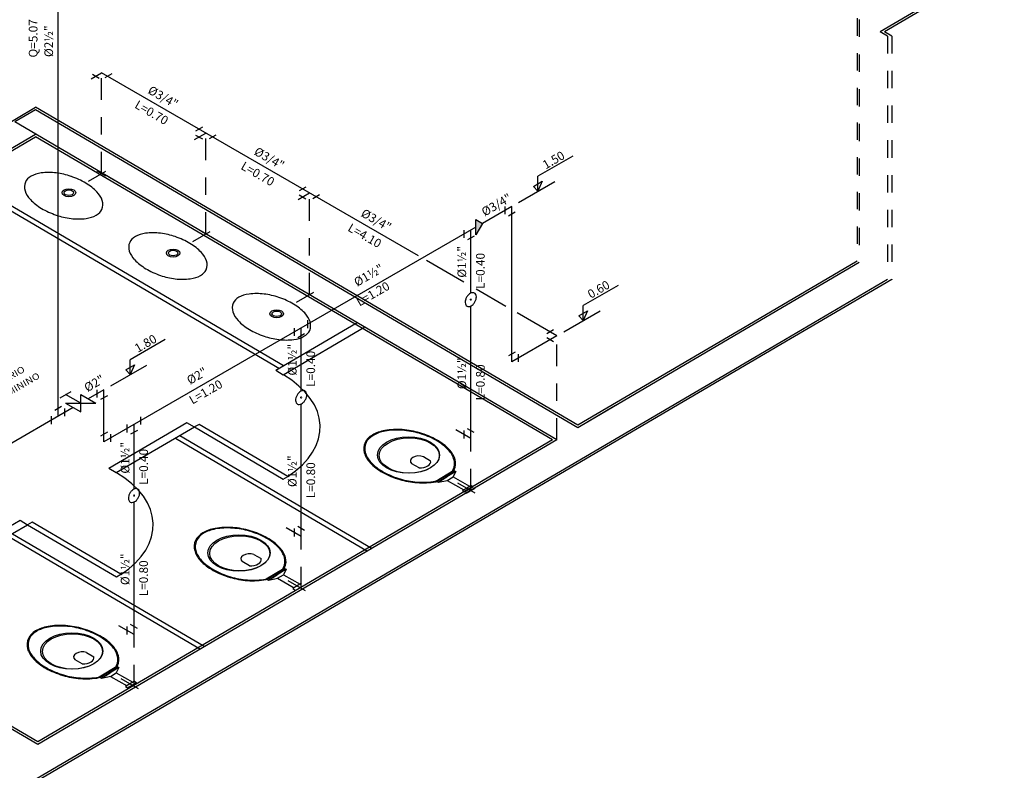
# Model space of a CAD drawing. Extents: x 177534.1 to 177597.5, y 676898.1 to 676953.5.
# Drawn here: x 177588.4 to 177594, y 676944.7 to 676949 of the extents above; entities that cross this region are included whole.
import ezdxf

# ---------------------------------------------------------------- set-up
doc = ezdxf.new("R2010")
doc.units = 0
doc.header["$LTSCALE"] = 0.25
doc.header["$MEASUREMENT"] = 0
doc.linetypes.add('DASHDOT', pattern=[1, 0.5, -0.25, 0, -0.25])
doc.linetypes.add('HIDDEN', pattern=[0.375, 0.25, -0.125])
for name, color, linetype in [('ARQS', 1, 'CONTINUOUS'), ('IS2', 2, 'CONTINUOUS'), ('ISOMETRI', 7, 'CONTINUOUS'), ('TEXTO', 2, 'CONTINUOUS')]:
    doc.layers.add(name, color=color, linetype=linetype)
doc.styles.add('R175-100', font='KBBR.SHX', dxfattribs={"height": 0.444})
doc.styles.add('ROMANS', font='ROMANS.shx', dxfattribs={"height": 0.05})

msp = doc.modelspace()

# ---------------------------------------------------------------- hatches: boundary and pattern name
at = {"layer": 'ISOMETRI'}
msp.add_hatch(color=3, dxfattribs=at).paths.add_polyline_path([(177591.0348, 676947.8497), (177590.9973, 676947.8714), (177590.9973, 676947.7848)])

# ---------------------------------------------------------------- linework, layer by layer
at = {"layer": 'ARQS'}
for p, q in [((177594.0277, 676949.3664), (177593.3245, 676948.9538)), ((177594.0405, 676949.3589), (177593.35, 676948.9538)), ((177593.3678, 676948.9284), (177593.3245, 676948.9538)), ((177593.3933, 676948.9284), (177593.35, 676948.9538)), ((177593.3678, 676948.9284), (177593.3678, 676948.9284)), ((177586.1901, 676947.1868), (177588.4608, 676948.5191)), ((177588.4608, 676948.5041, 3.7451), (177588.3415, 676948.4341, 3.7451)), ((177591.5832, 676946.6871, -3.7451), (177588.4608, 676948.5191, -3.7451)), ((177591.5832, 676946.6721, -3.7451), (177588.4608, 676948.5041, -3.7451)), ((177589.1936, 676947.9342), (177588.3415, 676948.4341)), ((177586.3221, 676947.1093), (177588.4608, 676948.3641)), ((177586.3349, 676947.1018), (177588.4608, 676948.3491)), ((177591.4384, 676946.6021, -3.7451), (177588.4608, 676948.3491, -3.7451)), ((177588.0135, 676948.1017), (177589.8663, 676947.0146)), ((177588.039, 676948.1167), (177589.8919, 676947.0296)), ((177589.3129, 676947.8642, -3.7451), (177588.8566, 676948.1319, -3.7451)), ((177591.4639, 676946.6021, -3.7451), (177589.3129, 676947.8642, -3.7451)), ((177593.1924, 676947.6313), (177592.563, 676947.262, -1.4926)), ((177593.2052, 676947.6238), (177592.5775, 676947.2555, -1.4884)), ((177592.7477, 676947.1646, -3.7451), (177593.3678, 676947.5284, -3.7451)), ((177592.7542, 676947.1534), (177593.3933, 676947.5284)), ((177590.3136, 676947.277, -3.7451), (177589.8438, 676947.0014, -3.7451)), ((177590.3562, 676947.252, -3.7451), (177589.8864, 676946.9764, -3.7451)), ((177592.563, 676947.262, -1.4926), (177591.5832, 676946.6871, -3.8159)), ((177592.5774, 676947.2555, -1.4885), (177591.6258, 676946.6971, -3.7451)), ((177585.4064, 676942.8573, -3.7451), (177592.7477, 676947.1646, -3.7451)), ((177585.4064, 676942.8423), (177592.7542, 676947.1534)), ((177589.8864, 676946.9764, -3.7451), (177589.8438, 676947.0014, -3.7451)), ((177591.8008, 676946.7998, -3.7451), (177591.5832, 676946.6721, -3.7451)), ((177589.3325, 676946.7014, -3.7451), (177588.8822, 676946.4372, -3.7451)), ((177589.3751, 676946.6764, -3.7451), (177589.3325, 676946.7014, -3.7451)), ((177589.4019, 676946.6921, -3.7451), (177589.3764, 676946.6771, -3.7451)), ((177589.9132, 676946.3922, -3.7451), (177589.4019, 676946.6921, -3.7451)), ((177588.4732, 676944.8474, -3.7451), (177585.3508, 676946.6794, -3.7451)), ((177589.3751, 676946.6764, -3.7451), (177588.9248, 676946.4122, -3.7451)), ((177589.2912, 676946.6271, -3.7451), (177590.3988, 676945.9772, -3.7451)), ((177589.3764, 676946.6771, -3.7451), (177589.8876, 676946.3772, -3.7451)), ((177591.4384, 676946.6021, -3.7451), (177588.4732, 676944.8624, -3.7451)), ((177591.4639, 676946.6021, -3.7451), (177588.4732, 676944.8474, -3.7451)), ((177589.2656, 676946.6121, -3.7451), (177590.3733, 676945.9622, -3.7451)), ((177590.6691, 676946.4416, -3.7451), (177590.6274, 676946.4652, -3.7451)), ((177590.6944, 676946.5059, -3.7451), (177590.736, 676946.4823, -3.7451)), ((177588.9248, 676946.4122, -3.7451), (177588.8822, 676946.4372, -3.7451)), ((177590.7659, 676946.3655, -3.7451), (177590.8691, 676946.4283, -3.7451)), ((177590.7702, 676946.3631, -3.7451), (177590.8734, 676946.4258, -3.7451)), ((177590.8805, 676946.4208, -3.7451), (177590.8297, 676946.3899, -3.7451)), ((177590.8805, 676946.4208, -3.7451), (177590.8648, 676946.3887, -3.7451)), ((177590.8678, 676946.428, -3.7451), (177590.8805, 676946.4208, -3.7451)), ((177589.8876, 676946.3772, -3.7451), (177589.9132, 676946.3922, -3.7451)), ((177590.7631, 676946.3648, -3.7451), (177590.7683, 676946.3668, -3.7451)), ((177590.7657, 676946.3616, -3.7451), (177590.7716, 676946.3639, -3.7451)), ((177590.7662, 676946.3663, -3.7451), (177590.779, 676946.3591, -3.7451)), ((177590.779, 676946.3591, -3.7451), (177590.8298, 676946.39, -3.7451)), ((177590.779, 676946.3591, -3.7451), (177590.8331, 676946.3695, -3.7451)), ((177590.8318, 676946.3692, -3.7451), (177590.8652, 676946.3896, -3.7451)), ((177590.8318, 676946.3692, -3.7451), (177590.9274, 676946.3151, -3.7451)), ((177590.8652, 676946.3896, -3.7451), (177590.9608, 676946.3354, -3.7451)), ((177590.9694, 676946.3406, -3.7451), (177590.9187, 676946.3098, -3.7451)), ((177590.9187, 676946.3098, -3.7451), (177590.9305, 676946.3031, -3.7451)), ((177590.9305, 676946.3031, -3.7451), (177590.9812, 676946.3339, -3.7451)), ((177590.9694, 676946.3406, -3.7451), (177590.9812, 676946.3339, -3.7451)), ((177588.3709, 676946.1372), (177587.9193, 676945.8722)), ((177588.4135, 676946.1122, -3.7451), (177588.3709, 676946.1372, -3.7451)), ((177588.4403, 676946.1279, -3.7451), (177588.4148, 676946.1129, -3.7451)), ((177588.9516, 676945.828, -3.7451), (177588.4403, 676946.1279, -3.7451)), ((177588.4732, 676944.8624, -3.7451), (177586.3818, 676946.0895, -3.7451)), ((177588.4135, 676946.1122), (177587.9619, 676945.8472)), ((177588.3283, 676946.0622, -3.7451), (177589.436, 676945.4123, -3.7451)), ((177588.3283, 676946.0622, -3.7451), (177589.436, 676945.4123, -3.7451)), ((177588.4148, 676946.1129, -3.7451), (177588.926, 676945.813, -3.7451)), ((177588.3028, 676946.0472, -3.7451), (177589.4104, 676945.3973, -3.7451)), ((177589.6922, 676945.8776, -3.7451), (177589.6506, 676945.9012, -3.7451)), ((177589.7175, 676945.9419, -3.7451), (177589.7592, 676945.9183, -3.7451)), ((177589.789, 676945.8015, -3.7451), (177589.8922, 676945.8643, -3.7451)), ((177589.7934, 676945.7991, -3.7451), (177589.8966, 676945.8618, -3.7451)), ((177589.9036, 676945.8568, -3.7451), (177589.8528, 676945.8259, -3.7451)), ((177589.9036, 676945.8568, -3.7451), (177589.8879, 676945.8247, -3.7451)), ((177589.8909, 676945.864, -3.7451), (177589.9036, 676945.8568, -3.7451)), ((177588.926, 676945.813, -3.7451), (177588.9516, 676945.828, -3.7451)), ((177589.7863, 676945.8008, -3.7451), (177589.7914, 676945.8029, -3.7451)), ((177589.7889, 676945.7976, -3.7451), (177589.7948, 676945.7999, -3.7451)), ((177589.7894, 676945.8023, -3.7451), (177589.8021, 676945.7951, -3.7451)), ((177589.8021, 676945.7951, -3.7451), (177589.8529, 676945.826, -3.7451)), ((177589.8021, 676945.7951, -3.7451), (177589.8562, 676945.8055, -3.7451)), ((177589.8549, 676945.8052, -3.7451), (177589.8883, 676945.8256, -3.7451)), ((177589.8549, 676945.8052, -3.7451), (177589.9505, 676945.7511, -3.7451)), ((177589.8883, 676945.8256, -3.7451), (177589.984, 676945.7714, -3.7451)), ((177589.9926, 676945.7766, -3.7451), (177589.9418, 676945.7458, -3.7451)), ((177589.9418, 676945.7458, -3.7451), (177589.9537, 676945.7391, -3.7451)), ((177588.7547, 676945.377, -3.7451), (177588.7963, 676945.3534, -3.7451)), ((177588.7294, 676945.3127, -3.7451), (177588.6878, 676945.3363, -3.7451)), ((177588.8262, 676945.2366, -3.7451), (177588.9294, 676945.2993, -3.7451)), ((177588.8305, 676945.2341, -3.7451), (177588.9338, 676945.2969, -3.7451)), ((177588.9408, 676945.2919, -3.7451), (177588.89, 676945.261, -3.7451)), ((177588.9408, 676945.2919, -3.7451), (177588.9251, 676945.2598, -3.7451)), ((177588.9281, 676945.2991, -3.7451), (177588.9408, 676945.2919, -3.7451)), ((177588.8234, 676945.2359, -3.7451), (177588.8286, 676945.2379, -3.7451)), ((177588.826, 676945.2327, -3.7451), (177588.8319, 676945.235, -3.7451)), ((177588.8266, 676945.2374, -3.7451), (177588.8393, 676945.2302, -3.7451)), ((177588.8393, 676945.2302, -3.7451), (177588.8901, 676945.2611, -3.7451)), ((177588.8393, 676945.2302, -3.7451), (177588.8934, 676945.2405, -3.7451)), ((177588.8921, 676945.2403, -3.7451), (177588.9255, 676945.2607, -3.7451)), ((177588.8921, 676945.2403, -3.7451), (177588.9877, 676945.1861, -3.7451)), ((177588.9255, 676945.2607, -3.7451), (177589.0212, 676945.2065, -3.7451)), ((177589.0297, 676945.2117, -3.7451), (177588.979, 676945.1809, -3.7451)), ((177589.0297, 676945.2117, -3.7451), (177589.0415, 676945.205, -3.7451)), ((177588.979, 676945.1809, -3.7451), (177588.9908, 676945.1742, -3.7451)), ((177588.9908, 676945.1742, -3.7451), (177589.0415, 676945.205, -3.7451))]:
    msp.add_line(p, q, dxfattribs=at)
at = {"layer": 'ARQS', "linetype": 'HIDDEN'}
for p, q in [((177593.1924, 676949.0313), (177593.1924, 676947.6313)), ((177593.2052, 676949.0238), (177593.2052, 676947.6238)), ((177593.3678, 676948.9284), (177593.3678, 676947.5284)), ((177593.3933, 676948.9284), (177593.3933, 676947.527))]:
    msp.add_line(p, q, dxfattribs=at)
at = {"layer": 'ARQS'}
for centre, major_axis, start_param, end_param in [((177588.5189, 676948.0712), (-0.1204, 0), 5.486108, 6.044586), ((177588.5189, 676948.0712), (0.1204, 0), 1.786038, 2.344516), ((177588.5367, 676948.0234), (0.2038, 0), 1.359124, 1.786038), ((177588.519, 676947.9751), (0.288, 0), 1.041705, 1.359124), ((177588.4609, 676947.9169), (-0.403, 0), 3.915312, 4.183298), ((177588.5999, 676948.0597), (0.2038, 0), 2.902993, 3.329907), ((177588.4609, 676947.9169), (0.403, 0), 0.505733, 0.773719), ((177588.6826, 676948.0689), (-0.288, 0), 0.188314, 0.505733), ((177588.7833, 676948.1016), (0.403, 0), 3.647326, 3.915312), ((177588.5616, 676947.9496), (0.288, 0), 0.188314, 0.505733), ((177588.7833, 676948.1016), (-0.403, 0), 0.773719, 1.041705), ((177588.7253, 676947.9472), (0.1204, 0), 5.486108, 6.044586), ((177588.6443, 676947.9588), (0.2038, 0), 6.044586, 6.471499), ((177588.7252, 676948.0433), (-0.288, 0), 1.041705, 1.359124), ((177588.7075, 676947.995), (0.2038, 0), 4.500717, 4.927631), ((177588.7253, 676947.9472), (0.1204, 0), 4.927631, 5.486108), ((177589.1195, 676947.7237), (-0.1204, 0), 5.486108, 6.044586), ((177589.1195, 676947.7237), (0.1204, 0), 1.786038, 2.344516), ((177589.1373, 676947.6759), (-0.2038, 0), 4.500717, 4.927631), ((177589.1196, 676947.6276), (0.288, 0), 1.041705, 1.359124), ((177589.0615, 676947.5693), (-0.403, 0), 3.915312, 4.183298), ((177589.2005, 676947.7121), (-0.2038, 0), 6.044586, 6.471499), ((177589.0615, 676947.5693), (0.403, 0), 0.505733, 0.773719), ((177589.2832, 676947.7214), (0.288, 0), 3.329907, 3.647326), ((177589.1622, 676947.602), (-0.288, 0), 3.329907, 3.647326), ((177589.3839, 676947.7541), (-0.403, 0), 0.505733, 0.773719), ((177589.3839, 676947.7541), (-0.403, 0), 0.773719, 1.041705), ((177589.2449, 676947.6113), (-0.2038, 0), 2.902993, 3.329907), ((177589.3258, 676947.6958), (-0.288, 0), 1.041705, 1.359124), ((177589.3259, 676947.5997), (-0.1204, 0), 1.786038, 2.344516), ((177589.3259, 676947.5997), (-0.1204, 0), 2.344516, 2.902993), ((177589.3081, 676947.6475), (0.2038, 0), 4.500717, 4.927631), ((177589.7159, 676947.3738), (0.1204, 0), 2.344516, 2.902993), ((177589.7159, 676947.3738), (-0.1204, 0), 4.927631, 5.486108), ((177589.7337, 676947.3259), (-0.2038, 0), 4.500717, 4.927631), ((177589.7161, 676947.2777), (0.288, 0), 1.041705, 1.359124), ((177589.658, 676947.2194), (0.403, 0), 0.773719, 1.041705), ((177589.797, 676947.3622), (-0.2038, 0), 6.044586, 6.471499), ((177589.658, 676947.2194), (0.403, 0), 0.505733, 0.773719), ((177589.8796, 676947.3714), (0.288, 0), 3.329907, 3.647326), ((177589.7586, 676947.2521), (0.288, 0), 0.188314, 0.505733), ((177589.9803, 676947.4041), (-0.403, 0), 0.505733, 0.773719), ((177589.8413, 676947.2613), (-0.2038, 0), 2.902993, 3.329907), ((177589.9803, 676947.4041), (0.403, 0), 3.915312, 4.183298), ((177589.9222, 676947.3459), (0.288, 0), 4.183298, 4.500717), ((177589.9224, 676947.2498), (-0.1204, 0), 1.786038, 2.344516), ((177589.9224, 676947.2498), (-0.1204, 0), 2.344516, 2.902993), ((177589.9046, 676947.2976), (0.2038, 0), 4.500717, 4.927631), ((177589.3758, 676946.6767, -3.7451), (-0.7239, 0), 2.407402, 3.927054), ((177590.5214, 676946.5621, -3.7451), (-0.1683, 0), 5.515491, 6.022454), ((177590.5214, 676946.5621, -3.7451), (0.1623, 0), 2.373898, 2.880862), ((177590.5214, 676946.5621, -3.7451), (-0.1683, 0), 5.008528, 5.515491), ((177590.5214, 676946.5621, -3.7451), (0.1623, 0), 1.866935, 2.373898), ((177590.5424, 676946.5218, -3.7451), (0.2402, 0), 1.443924, 1.866935), ((177590.5424, 676946.5218, -3.7451), (-0.2341, 0), 4.585517, 5.008528), ((177590.5337, 676946.4819, -3.7451), (0.3027, 0), 1.102731, 1.443924), ((177590.5337, 676946.4819, -3.7451), (0.3087, 0), 1.102731, 1.443924), ((177590.4928, 676946.4344, -3.7451), (-0.3934, 0), 3.944695, 4.244324), ((177590.4928, 676946.4344, -3.7451), (-0.3994, 0), 3.944695, 4.244324), ((177590.5909, 676946.5512, -3.7451), (0.2402, 0), 2.880862, 3.303873), ((177590.5909, 676946.5512, -3.7451), (-0.2341, 0), 6.022454, 6.445465), ((177590.4928, 676946.4344, -3.7451), (-0.3934, 0), 3.645066, 3.944695), ((177590.4928, 676946.4344, -3.7451), (-0.3994, 0), 3.645066, 3.944695), ((177590.6585, 676946.5577, -3.7451), (0.3087, 0), 3.303873, 3.645066), ((177590.6585, 676946.5577, -3.7451), (0.3027, 0), 3.303873, 3.645066), ((177590.6687, 676946.4811, -3.7451), (0.0494, 0), 1.024417, 3.72338), ((177590.5723, 676946.46, -3.7451), (0.3027, 0), 0.16228, 0.503473), ((177590.5723, 676946.46, -3.7451), (0.3087, 0), 0.16228, 0.503473), ((177590.738, 676946.5834, -3.7451), (0.3994, 0), 3.645066, 3.944695), ((177590.738, 676946.5834, -3.7451), (0.3934, 0), 3.645066, 3.944695), ((177590.6765, 676946.4767, -3.7451), (-0.0603, 0), 1.446603, 3.301194), ((177590.6399, 676946.4665, -3.7451), (-0.2341, 0), 2.880862, 3.303873), ((177590.6399, 676946.4665, -3.7451), (0.2402, 0), 6.022454, 6.445465), ((177588.4141, 676946.1125, -3.7451), (0.7239, 0), 5.548995, 7.068647), ((177590.738, 676946.5834, -3.7451), (-0.3994, 0), 0.803102, 1.102731), ((177590.738, 676946.5834, -3.7451), (0.3934, 0), 3.944695, 4.244324), ((177590.7093, 676946.4557, -3.7451), (0.1623, 0), 5.939175, 6.022454), ((177590.7093, 676946.4557, -3.7451), (0.1683, 0), 5.939175, 6.022454), ((177590.6971, 676946.5359, -3.7451), (-0.3087, 0), 1.102731, 1.443924), ((177590.6971, 676946.5359, -3.7451), (0.3027, 0), 4.244324, 4.585517), ((177590.6906, 676946.5061, -3.7451), (-0.2575, 0), 1.443924, 1.866935), ((177590.6906, 676946.5061, -3.7451), (0.2515, 0), 4.585517, 5.004985), ((177589.5446, 676945.9981, -3.7451), (-0.1683, 0), 5.515491, 6.022454), ((177589.5446, 676945.9981, -3.7451), (-0.1623, 0), 5.515491, 6.022454), ((177589.5446, 676945.9981, -3.7451), (-0.1683, 0), 5.008528, 5.515491), ((177589.5446, 676945.9981, -3.7451), (0.1623, 0), 1.866935, 2.373898), ((177589.5656, 676945.9578, -3.7451), (-0.2402, 0), 4.585517, 5.008528), ((177589.5656, 676945.9578, -3.7451), (-0.2341, 0), 4.585517, 5.008528), ((177589.5569, 676945.9179, -3.7451), (0.3027, 0), 1.102731, 1.443924), ((177589.5569, 676945.9179, -3.7451), (0.3087, 0), 1.102731, 1.443924), ((177589.516, 676945.8704, -3.7451), (0.3934, 0), 0.803102, 1.102731), ((177589.516, 676945.8704, -3.7451), (-0.3994, 0), 3.944695, 4.244324), ((177589.614, 676945.9872, -3.7451), (0.2402, 0), 2.880862, 3.303873), ((177589.614, 676945.9872, -3.7451), (-0.2341, 0), 6.022454, 6.445465), ((177589.516, 676945.8704, -3.7451), (0.3934, 0), 0.503473, 0.803102), ((177589.516, 676945.8704, -3.7451), (-0.3994, 0), 3.645066, 3.944695), ((177589.6817, 676945.9937, -3.7451), (0.3087, 0), 3.303873, 3.645066), ((177589.6817, 676945.9937, -3.7451), (0.3027, 0), 3.303873, 3.645066), ((177589.6919, 676945.9171, -3.7451), (0.0494, 0), 1.024417, 3.72338), ((177589.5954, 676945.896, -3.7451), (-0.3027, 0), 3.303873, 3.645066), ((177589.5954, 676945.896, -3.7451), (-0.3087, 0), 3.303873, 3.645066), ((177589.7611, 676946.0194, -3.7451), (0.3994, 0), 3.645066, 3.944695), ((177589.7611, 676946.0194, -3.7451), (0.3934, 0), 3.645066, 3.944695), ((177589.6997, 676945.9127, -3.7451), (0.0602, 0), 4.588196, 6.442786), ((177589.6631, 676945.9025, -3.7451), (-0.2341, 0), 2.880862, 3.303873), ((177589.6631, 676945.9025, -3.7451), (0.2402, 0), 6.022454, 6.445465), ((177589.7611, 676946.0194, -3.7451), (0.3994, 0), 3.944695, 4.244324), ((177589.7611, 676946.0194, -3.7451), (-0.3934, 0), 0.803102, 1.102731), ((177589.7325, 676945.8917, -3.7451), (-0.1623, 0), 2.797582, 2.880862), ((177589.7325, 676945.8917, -3.7451), (-0.1683, 0), 2.797582, 2.880862), ((177589.7202, 676945.9719, -3.7451), (0.3087, 0), 4.244324, 4.585517), ((177589.7202, 676945.9719, -3.7451), (0.3027, 0), 4.244324, 4.585517), ((177589.7137, 676945.9421, -3.7451), (-0.2575, 0), 1.443924, 1.866935), ((177589.7137, 676945.9421, -3.7451), (0.2515, 0), 4.585517, 5.004985), ((177588.5818, 676945.4332, -3.7451), (0.1683, 0), 2.373898, 2.880862), ((177588.5818, 676945.4332, -3.7451), (0.1623, 0), 2.373898, 2.880862), ((177588.5818, 676945.4332, -3.7451), (0.1683, 0), 1.866935, 2.373898), ((177588.5818, 676945.4332, -3.7451), (0.1623, 0), 1.866935, 2.373898), ((177588.6027, 676945.3928, -3.7451), (0.2402, 0), 1.443924, 1.866935), ((177588.6027, 676945.3928, -3.7451), (0.2341, 0), 1.443924, 1.866935), ((177588.594, 676945.3529, -3.7451), (-0.3027, 0), 4.244324, 4.585517), ((177588.594, 676945.3529, -3.7451), (-0.3087, 0), 4.244324, 4.585517), ((177588.5531, 676945.3054, -3.7451), (0.3934, 0), 0.803102, 1.102731), ((177588.5531, 676945.3054, -3.7451), (0.3994, 0), 0.803102, 1.102731), ((177588.6512, 676945.4223, -3.7451), (0.2402, 0), 2.880862, 3.303873), ((177588.6512, 676945.4223, -3.7451), (0.2341, 0), 2.880862, 3.303873), ((177588.5531, 676945.3054, -3.7451), (0.3934, 0), 0.503473, 0.803102), ((177588.5531, 676945.3054, -3.7451), (0.3994, 0), 0.503473, 0.803102), ((177588.7188, 676945.4288, -3.7451), (-0.3087, 0), 0.16228, 0.503473), ((177588.7188, 676945.4288, -3.7451), (0.3027, 0), 3.303873, 3.645066), ((177588.729, 676945.3522, -3.7451), (-0.0494, 0), 4.166009, 6.864973), ((177588.6326, 676945.3311, -3.7451), (-0.3027, 0), 3.303873, 3.645066), ((177588.6326, 676945.3311, -3.7451), (-0.3087, 0), 3.303873, 3.645066), ((177588.7983, 676945.4545, -3.7451), (0.3994, 0), 3.645066, 3.944695), ((177588.7983, 676945.4545, -3.7451), (-0.3934, 0), 0.503473, 0.803102), ((177588.7368, 676945.3478, -3.7451), (0.0603, 0), 4.588196, 6.442786), ((177588.7002, 676945.3376, -3.7451), (-0.2341, 0), 2.880862, 3.303873), ((177588.7002, 676945.3376, -3.7451), (0.2402, 0), 6.022454, 6.445465), ((177588.7983, 676945.4545, -3.7451), (0.3994, 0), 3.944695, 4.244324), ((177588.7983, 676945.4545, -3.7451), (-0.3934, 0), 0.803102, 1.102731), ((177588.7697, 676945.3268, -3.7451), (-0.1623, 0), 2.797582, 2.880862), ((177588.7697, 676945.3268, -3.7451), (-0.1683, 0), 2.797582, 2.880862), ((177588.7574, 676945.407, -3.7451), (0.3087, 0), 4.244324, 4.585517), ((177588.7574, 676945.407, -3.7451), (-0.3027, 0), 1.102731, 1.443924), ((177588.7509, 676945.3772, -3.7451), (0.2575, 0), 4.585517, 5.008528), ((177588.7509, 676945.3772, -3.7451), (-0.2515, 0), 1.443924, 1.863392)]:
    msp.add_ellipse(centre, major_axis=major_axis, ratio=0.586722, start_param=start_param, end_param=end_param, dxfattribs=at)
for centre, major_axis in [((177588.6523, 676948.0265), (0.0392, 0)), ((177588.6523, 676948.0265), (0.0271, 0)), ((177589.2529, 676947.679), (0.0392, 0)), ((177589.2529, 676947.679), (0.0271, 0)), ((177589.8493, 676947.3291), (-0.0392, 0)), ((177589.8493, 676947.3291), (0.0271, 0)), ((177590.6087, 676946.5151, -3.7451), (-0.179, 0)), ((177590.613, 676946.5127, -3.7451), (-0.1729, 0)), ((177589.6319, 676945.9511, -3.7451), (0.179, 0)), ((177589.6362, 676945.9487, -3.7451), (-0.1729, 0)), ((177588.669, 676945.3862, -3.7451), (-0.179, 0)), ((177588.6734, 676945.3838, -3.7451), (-0.1729, 0))]:
    msp.add_ellipse(centre, major_axis=major_axis, ratio=0.586722, dxfattribs=at)
at = {"layer": 'IS2'}
for p, q in [((177588.7875, 676948.7087), (177588.8265, 676948.6862)), ((177588.8989, 676948.7119), (177588.8599, 676948.6894)), ((177589.4216, 676948.4038), (177589.3826, 676948.3813)), ((177589.3826, 676948.3588), (177589.4216, 676948.3363)), ((177589.4995, 676948.3588), (177589.4605, 676948.3363)), ((177590.018, 676948.0594), (177589.979, 676948.0369)), ((177589.979, 676948.0144), (177590.018, 676947.9919)), ((177590.096, 676948.0144), (177590.057, 676947.9919)), ((177591.1651, 676947.9025, -3.7451), (177591.1651, 676947.9475, -3.7451)), ((177591.2236, 676947.9137, -3.7451), (177591.1846, 676947.8912, -3.7451)), ((177590.9284, 676947.7658, -3.7451), (177590.9284, 676947.8108, -3.7451)), ((177590.9868, 676947.777, -3.7451), (177590.9478, 676947.7545, -3.7451)), ((177590.0294, 676947.2468, -3.7451), (177590.0294, 676947.2918, -3.7451)), ((177589.9515, 676947.2018, -3.7451), (177589.9515, 676947.2468, -3.7451)), ((177590.01, 676947.213, -3.7451), (177589.971, 676947.1905, -3.7451)), ((177591.4444, 676947.2359, -3.7451), (177591.4055, 676947.2134, -3.7451)), ((177591.4444, 676947.1684, -3.7451), (177591.4055, 676947.1909, -3.7451)), ((177591.2236, 676947.1084, -3.7451), (177591.1846, 676947.0859, -3.7451)), ((177591.2431, 676947.0521, -3.7451), (177591.2431, 676947.0971, -3.7451)), ((177588.8155, 676946.8459, -3.7451), (177588.8155, 676946.8909, -3.7451)), ((177588.8739, 676946.8571, -3.7451), (177588.8349, 676946.8346, -3.7451)), ((177588.61, 676946.7948, -3.7451), (177588.571, 676946.7723, -3.7451)), ((177588.5515, 676946.6935, -3.7451), (177588.5515, 676946.7385, -3.7451)), ((177588.6295, 676946.7385, -3.7451), (177588.6295, 676946.7835, -3.7451)), ((177588.9887, 676946.6459, -3.7451), (177588.9887, 676946.6909, -3.7451)), ((177589.0666, 676946.6909, -3.7451), (177589.0666, 676946.7359, -3.7451)), ((177588.8739, 676946.6471, -3.7451), (177588.8349, 676946.6246, -3.7451)), ((177588.8934, 676946.5909, -3.7451), (177588.8934, 676946.6359, -3.7451)), ((177589.0471, 676946.6571, -3.7451), (177589.0082, 676946.6346, -3.7451)), ((177590.9284, 676946.6108, -3.7451), (177590.9284, 676946.6558, -3.7451)), ((177590.9868, 676946.6445, -3.7451), (177590.9478, 676946.667, -3.7451)), ((177589.9515, 676946.0468, -3.7451), (177589.9515, 676946.0918, -3.7451)), ((177590.01, 676946.0805, -3.7451), (177589.971, 676946.103, -3.7451)), ((177588.9887, 676945.4819, -3.7451), (177588.9887, 676945.5269, -3.7451)), ((177589.0471, 676945.5156, -3.7451), (177589.0082, 676945.5381, -3.7451))]:
    msp.add_line(p, q, dxfattribs=at)
at = {"layer": 'ISOMETRI'}
for p, q in [((177588.5905, 676946.7385, -3.7451), (177588.5905, 676949.6897, -3.7451)), ((177588.781, 676948.6825), (177588.8405, 676948.7168)), ((177590.6666, 676947.6624, -3.7451), (177588.8405, 676948.7168, -3.7451)), ((177589.3761, 676948.3325), (177589.4411, 676948.37)), ((177589.9725, 676947.9882), (177590.0375, 676948.0257)), ((177591.2041, 676947.9475, -3.7451), (177591.0348, 676947.8497, -3.7451)), ((177591.2041, 676947.0521, -3.7451), (177591.2041, 676947.9475, -3.7451)), ((177590.9973, 676947.8281, -3.7451), (177588.8544, 676946.5909, -3.7451)), ((177590.9673, 676947.4478, -3.7451), (177590.9673, 676947.8108, -3.7451)), ((177590.9281, 676947.5115, -3.7451), (177590.7119, 676947.6363, -3.7451)), ((177591.1701, 676947.3718, -3.7451), (177590.9975, 676947.4714, -3.7451)), ((177590.9673, 676947.3511, -3.7451), (177590.9673, 676947.3738, -3.7451)), ((177590.9673, 676946.6108, -3.7451), (177590.9673, 676947.3738, -3.7451)), ((177591.4639, 676947.2021, -3.7451), (177591.2354, 676947.3341, -3.7451)), ((177589.9905, 676946.8838, -3.7451), (177589.9905, 676947.2468, -3.7451)), ((177591.4639, 676947.2021, -3.7451), (177591.2041, 676947.0521, -3.7451)), ((177588.8544, 676946.8909, -3.7451), (177588.7637, 676946.8385, -3.7451)), ((177588.8544, 676946.5909, -3.7451), (177588.8544, 676946.8909, -3.7451)), ((177589.9905, 676946.0468, -3.7451), (177589.9905, 676946.8098, -3.7451)), ((177589.9905, 676946.7871, -3.7451), (177589.9905, 676946.8098, -3.7451)), ((177588.6771, 676946.7885, -3.7451), (177588.1615, 676946.4908, -3.7451)), ((177589.0276, 676946.3189, -3.7451), (177589.0276, 676946.6909, -3.7451)), ((177590.9673, 676946.6108, -3.7451), (177590.8807, 676946.6608, -3.7451)), ((177589.0276, 676945.4819, -3.7451), (177589.0276, 676946.2449, -3.7451)), ((177589.0276, 676946.2222, -3.7451), (177589.0276, 676946.2449, -3.7451)), ((177589.9905, 676946.0468, -3.7451), (177589.9039, 676946.0968, -3.7451)), ((177589.0276, 676945.4819, -3.7451), (177588.941, 676945.5319, -3.7451))]:
    msp.add_line(p, q, dxfattribs=at)
at = {"layer": 'ISOMETRI', "color": 1, "linetype": 'DASHDOT'}
for p, q in [((177588.8405, 676948.1366), (177588.8405, 676948.7168)), ((177589.4411, 676947.7891), (177589.4411, 676948.37)), ((177590.0375, 676947.4391), (177590.0375, 676948.0257)), ((177591.4639, 676946.6021, -3.7451), (177591.4639, 676947.2021, -3.7451)), ((177590.9673, 676946.3108, -3.7451), (177590.9673, 676946.6108, -3.7451)), ((177589.9905, 676945.7468, -3.7451), (177589.9905, 676946.0468, -3.7451)), ((177589.0276, 676945.1819, -3.7451), (177589.0276, 676945.4819, -3.7451))]:
    msp.add_line(p, q, dxfattribs=at)
at = {"layer": 'ISOMETRI', "color": 1}
for p, q in [((177588.7654, 676948.0933), (177588.8655, 676948.151)), ((177588.8655, 676948.1221), (177588.8154, 676948.151)), ((177589.366, 676947.7458), (177589.4661, 676947.8035)), ((177589.4661, 676947.7746), (177589.416, 676947.8035)), ((177589.9625, 676947.3958), (177590.0625, 676947.4536)), ((177590.0625, 676947.4247), (177590.0125, 676947.4536)), ((177590.9923, 676946.2963, -3.7451), (177590.8923, 676946.3541, -3.7451)), ((177590.9423, 676946.2963, -3.7451), (177590.9923, 676946.3252, -3.7451)), ((177590.0155, 676945.7323, -3.7451), (177589.9155, 676945.7901, -3.7451)), ((177589.0526, 676945.1674, -3.7451), (177588.9526, 676945.2252, -3.7451))]:
    msp.add_line(p, q, dxfattribs=at)
at = {"layer": 'ISOMETRI', "color": 3}
for p, q in [((177588.6013, 676946.8448, -3.7451), (177588.6663, 676946.8823, -3.7451)), ((177588.7204, 676946.8135, -3.7451), (177588.6338, 676946.8635, -3.7451)), ((177588.7204, 676946.8635, -3.7451), (177588.807, 676946.8135, -3.7451)), ((177588.7204, 676946.7635, -3.7451), (177588.7204, 676946.8635, -3.7451)), ((177588.6338, 676946.8135, -3.7451), (177588.7204, 676946.7635, -3.7451)), ((177588.6338, 676946.8135, -3.7451), (177588.807, 676946.8135, -3.7451))]:
    msp.add_line(p, q, dxfattribs=at)
at = {"layer": 'ISOMETRI', "color": 3, "elevation": -3.7451}
msp.add_lwpolyline([(177591.0348, 676947.8497), (177590.9973, 676947.7848), (177590.9973, 676947.8714)], close=True, dxfattribs=at)
for points in [[(177590.9456, 676947.3732, 0.145685), (177590.9556, 676947.3709, 0.107167), (177590.9688, 676947.3745, 0.077216), (177590.9805, 676947.3832, 0.064298), (177590.9911, 676947.397, 0.064298), (177590.9978, 676947.4131, 0.077216), (177590.9995, 676947.4276, 0.107167), (177590.996, 676947.4409, 0.145685), (177590.989, 676947.4483, 0.145685), (177590.9791, 676947.4507, 0.107167), (177590.9658, 676947.447, 0.077216), (177590.9541, 676947.4384, 0.064298), (177590.9435, 676947.4245, 0.064298), (177590.9368, 676947.4084, 0.077216), (177590.9352, 676947.3939, 0.107167), (177590.9386, 676947.3806, 0.145685)], [(177589.9688, 676946.8092, 0.145685), (177589.9787, 676946.8069, 0.107167), (177589.992, 676946.8105, 0.077216), (177590.0037, 676946.8192, 0.064298), (177590.0143, 676946.833, 0.064298), (177590.021, 676946.8491, 0.077216), (177590.0226, 676946.8636, 0.107167), (177590.0192, 676946.8769, 0.145685), (177590.0121, 676946.8843, 0.145685), (177590.0022, 676946.8867, 0.107167), (177589.989, 676946.883, 0.077216), (177589.9773, 676946.8744, 0.064298), (177589.9667, 676946.8605, 0.064298), (177589.96, 676946.8444, 0.077216), (177589.9583, 676946.8299, 0.107167), (177589.9618, 676946.8166, 0.145685)], [(177589.006, 676946.2443, 0.145685), (177589.0159, 676946.242, 0.107167), (177589.0291, 676946.2456, 0.077216), (177589.0409, 676946.2542, 0.064298), (177589.0514, 676946.2681, 0.064298), (177589.0582, 676946.2842, 0.077216), (177589.0598, 676946.2987, 0.107167), (177589.0563, 676946.312, 0.145685), (177589.0493, 676946.3194, 0.145685), (177589.0394, 676946.3218, 0.107167), (177589.0261, 676946.3181, 0.077216), (177589.0144, 676946.3095, 0.064298), (177589.0038, 676946.2956, 0.064298), (177588.9971, 676946.2795, 0.077216), (177588.9955, 676946.265, 0.107167), (177588.9989, 676946.2517, 0.145685)]]:
    msp.add_lwpolyline(points, format="xyb", close=True, dxfattribs=at)
at = {"layer": 'ISOMETRI', "color": 3, "const_width": 0.00625, "elevation": -3.7451}
for points in [[(177590.9642, 676947.4108, 1), (177590.9704, 676947.4108, 1)], [(177589.9873, 676946.8468, 1), (177589.9936, 676946.8468, 1)], [(177589.0245, 676946.2819, 1), (177589.0308, 676946.2819, 1)]]:
    msp.add_lwpolyline(points, format="xyb", close=True, dxfattribs=at)
at = {"layer": 'TEXTO'}
for p, q in [((177591.5559, 676948.2376, 7.4903), (177591.3544, 676948.1213, 7.4903)), ((177591.3544, 676948.0364, 7.4903), (177591.3544, 676948.1213, 7.4903)), ((177591.3294, 676948.0633, 7.4903), (177591.3794, 676948.0922, 7.4903)), ((177591.3544, 676948.0364, 7.4903), (177591.3294, 676948.0633, 7.4903)), ((177591.3794, 676948.0922, 7.4903), (177591.3544, 676948.0364, 7.4903)), ((177591.8157, 676947.4922, 7.4903), (177591.6142, 676947.3759, 7.4903)), ((177591.6142, 676947.291, 7.4903), (177591.6142, 676947.3759, 7.4903)), ((177591.5892, 676947.318, 7.4903), (177591.6392, 676947.3468, 7.4903)), ((177591.6142, 676947.291, 7.4903), (177591.5892, 676947.318, 7.4903)), ((177591.6392, 676947.3468, 7.4903), (177591.6142, 676947.291, 7.4903)), ((177589.2062, 676947.181, 7.4903), (177589.0048, 676947.0647, 7.4903)), ((177588.9798, 676947.0067, 7.4903), (177589.0298, 676947.0356, 7.4903)), ((177589.0048, 676946.9798, 7.4903), (177589.0048, 676947.0647, 7.4903)), ((177589.0298, 676947.0356, 7.4903), (177589.0048, 676946.9798, 7.4903)), ((177589.0048, 676946.9798, 7.4903), (177588.9798, 676947.0067, 7.4903))]:
    msp.add_line(p, q, dxfattribs=at)
at = {"layer": 'TEXTO', "color": 1}
for p, q in [((177591.243, 676947.9699, -3.7451), (177591.452, 676948.0906, -3.7451)), ((177591.5028, 676947.2246, -3.7451), (177591.7118, 676947.3453, -3.7451)), ((177588.8933, 676946.9134, -3.7451), (177589.1023, 676947.034, -3.7451))]:
    msp.add_line(p, q, dxfattribs=at)

# ---------------------------------------------------------------- texts
at = {"layer": 'ARQS', "style": 'R175-100', "oblique": 330.8022, "width": 1.145553}
for s, p in [('SANITÁRIO', (177588.1452, 676946.8471, -2.8089)), ('FEMININO', (177588.2502, 676946.8209, -2.8089))]:
    msp.add_text(s, height=0.0375, rotation=30.4011, dxfattribs=at).set_placement(p)
at = {"layer": 'TEXTO', "style": 'ROMANS'}
for s, rotation, p in [('Q=5.07', 90, (177588.4714, 676948.8053, 7.4903)), ('%%c2½"', 90, (177588.5611, 676948.8082, 7.4903)), ('%%C3/4"', 330, (177589.1024, 676948.6027)), ('L=0.70', 330, (177589.0266, 676948.5187)), ('%%C3/4"', 330, (177589.714, 676948.2496)), ('1.50', 30, (177591.399, 676948.1602, 7.4903)), ('L=0.70', 330, (177589.6382, 676948.1655)), ('%%c3/4"', 30, (177591.0475, 676947.8892)), ('%%C3/4"', 330, (177590.33, 676947.894)), ('L=4.10', 330, (177590.2541, 676947.8099)), ('%%c1½"', 90, (177590.9407, 676947.537)), ('L=0.40', 90, (177591.0475, 676947.4723)), ('%%c1½"', 30, (177590.3126, 676947.4843)), ('L=1.20', 30, (177590.3263, 676947.3703)), ('0.60', 30, (177591.6588, 676947.4149, 7.4903)), ('1.80', 30, (177589.0493, 676947.1036, 7.4903)), ('%%c1½"', 90, (177589.9638, 676946.973)), ('L=0.40', 90, (177590.0706, 676946.9083)), ('%%c2"', 30, (177589.3498, 676946.9194)), ('%%c1½"', 90, (177590.9407, 676946.8948)), ('L=0.80', 90, (177591.0475, 676946.8302)), ('%%c2"', 30, (177588.7586, 676946.8764)), ('L=1.20', 30, (177589.3635, 676946.8054)), ('%%c1½"', 90, (177589.001, 676946.4081)), ('L=0.40', 90, (177589.1078, 676946.3434)), ('%%c1½"', 90, (177589.9638, 676946.3308)), ('L=0.80', 90, (177590.0706, 676946.2662)), ('%%c1½"', 90, (177589.001, 676945.7659)), ('L=0.80', 90, (177589.1078, 676945.7012))]:
    msp.add_text(s, height=0.05, rotation=rotation, dxfattribs=at).set_placement(p)

doc.saveas('drawing.dxf')
